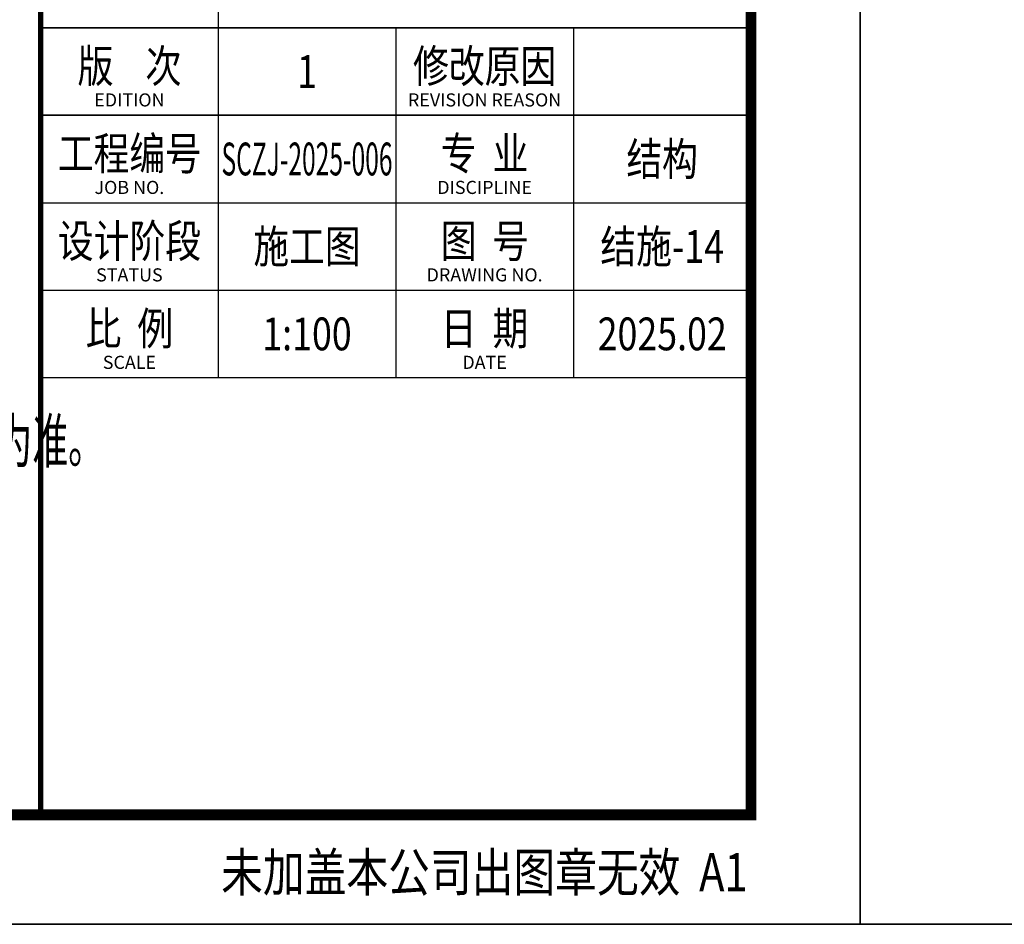
# Model space of a CAD drawing. Extents: x 8770768 to 9556298, y -1657789 to -884445.
# Drawn here: x 8931277 to 8940285, y -1500012 to -1491738 of the extents above; entities that cross this region are included whole.
import ezdxf
from ezdxf.enums import TextEntityAlignment as Align

# ---------------------------------------------------------------- set-up
doc = ezdxf.new("R2010")
doc.units = 0
doc.header["$LTSCALE"] = 500
doc.layers.get('0').update_dxf_attribs({"linetype": 'CONTINUOUS'})
for name, color, linetype in [('BORDER', 7, 'CONTINUOUS'), ('中文宋体', 7, 'CONTINUOUS'), ('加固标注', 6, 'CONTINUOUS'), ('图框', 137, 'CONTINUOUS')]:
    doc.layers.add(name, color=color, linetype=linetype)
doc.styles.add('-宋体', font='txt', dxfattribs={"width": 0.8})
doc.styles.add('-黑体', font='simhei.ttf', dxfattribs={"width": 0.8})
doc.styles.add('gtd', font='tssdeng.shx', dxfattribs={"width": 0.7, "height": 350, "bigfont": 'hztxt.shx'})
doc.styles.add('ZS黑体', font='simhei.ttf')
doc.styles.add('宋体', font='txt')

# ---------------------------------------------------------------- blocks, each defined once
blk = doc.blocks.new('cgb11111')
at = {"color": 7, "style": 'gtd', "width": 0.6}
blk.add_text('本工程为改造工程，标高为原图纸提供标高，具体以现场实际为准。', height=400, dxfattribs=at).set_placement((-3.3, -549.6), align=Align.CENTER)
blk = doc.blocks.new('*U904')
blk.add_lwpolyline([(729741.3, 552019.1), (813841.3, 552019.1), (813841.3, 611419.1), (729741.3, 611419.1)], close=True)
for points, const_width in [([(732241.3, 553019.1), (812841.3, 553019.1), (812841.3, 610419.1), (732241.3, 610419.1)], 100), ([(812841.3, 553019.1), (812841.3, 610418.5), (806341.3, 610418.5), (806341.3, 553019.1)], 50)]:
    blk.add_lwpolyline(points, close=True, dxfattribs=dict(const_width=const_width))
at = {"layer": '图框', "style": 'ZS黑体', "width": 0.8}
blk.add_text('未加盖本公司出图章无效  A1', height=350, dxfattribs=at).set_placement((812810.6, 552320.1), align=Align.RIGHT)
blk = doc.blocks.new('SC-建筑-项目信息')
at = {"layer": '图框'}
for p, q in [((196397.9, -47559.8), (196397.9, -54759.8)), ((201272.9, -51559.8), (194772.9, -51559.8)), ((194772.9, -51559.8), (201272.9, -51559.8)), ((198022.9, -51559.8), (198022.9, -54759.8)), ((199647.9, -51559.8), (199647.9, -54759.8)), ((194772.9, -52359.8), (201272.9, -52359.8)), ((201272.9, -52359.8), (194772.9, -52359.8)), ((201272.9, -52359.8), (194772.9, -52359.8)), ((194772.9, -53159.8), (201272.9, -53159.8)), ((194772.9, -53959.8), (201272.9, -53959.8)), ((194772.9, -54759.8), (201272.9, -54759.8))]:
    blk.add_line(p, q, dxfattribs=at)
at = {"layer": '图框', "const_width": 50}
for points in [[(194772.9, -33360.2), (194772.9, -54759.8)], [(201272.9, -54759.8), (201272.9, -33360.2)]]:
    blk.add_lwpolyline(points, dxfattribs=at)
at = {"layer": '中文宋体', "style": '-宋体', "width": 0.8}
for s, p in [('1', (197210.4, -51959.8)), ('结构', (200460.4, -52759.8)), ('施工图', (197210.4, -53559.8))]:
    blk.add_text(s, height=300, dxfattribs=at).set_placement(p, align=Align.MIDDLE_CENTER)
at = {"layer": '中文宋体', "color": 6, "style": '-宋体'}
for s, width, p in [('SCZJ-2025-006', 0.55, (197210.4, -52759.8)), ('2025.02', 0.8, (200460.4, -54359.8))]:
    blk.add_text(s, height=300, dxfattribs=dict(at, width=width)).set_placement(p, align=Align.MIDDLE_CENTER)
at = {"layer": '图框', "style": '-黑体', "width": 0.8}
for s, p in [('版    次', (195585.4, -51909.8)), ('修改原因', (198835.4, -51909.8)), ('工程编号', (195585.4, -52709.8)), ('专  业', (198835.4, -52709.8)), ('设计阶段', (195585.4, -53509.8)), ('图  号', (198835.4, -53509.8)), ('比  例', (195585.4, -54309.8)), ('日  期', (198835.4, -54309.8))]:
    blk.add_text(s, height=300, dxfattribs=at).set_placement(p, align=Align.MIDDLE_CENTER)
at = {"layer": '图框', "color": 7, "style": '宋体'}
for s, p in [('EDITION', (195585.4, -52279.8)), ('REVISION REASON', (198835.4, -52279.8)), ('JOB NO.', (195585.4, -53079.8)), ('DISCIPLINE', (198835.4, -53079.8)), ('STATUS', (195585.4, -53879.8)), ('DRAWING NO.', (198835.4, -53879.8)), ('SCALE', (195585.4, -54679.8)), ('DATE', (198835.4, -54679.8))]:
    blk.add_text(s, height=120, dxfattribs=at).set_placement(p, align=Align.CENTER)

msp = doc.modelspace()

# ---------------------------------------------------------------- linework, layer by layer
at = {"layer": 'BORDER'}
for points in [[(8854867.9, -1500011.9), (8854867.9, -1440611.9), (8938967.9, -1440611.9), (8938967.9, -1500011.9)], [(8938967.9, -1500011.9), (8938967.9, -1440611.9), (9023067.9, -1440611.9), (9023067.9, -1500011.9)]]:
    msp.add_lwpolyline(points, close=True, dxfattribs=at)
at = {"layer": 'BORDER', "const_width": 50}
msp.add_lwpolyline([(8857367.9, -1499011.9), (8857367.9, -1441611.9), (8937967.9, -1441611.9), (8937967.9, -1499011.9)], close=True, dxfattribs=at)

# ---------------------------------------------------------------- block references
msp.add_blockref('SC-建筑-项目信息', (8736695, -1440252.1))
at = {"layer": '加固标注'}
msp.add_blockref('cgb11111', (8927139.1, -1495241.4), dxfattribs=at)
at = {"layer": '图框'}
for p in [(8125126.6, -2052031), (8209226.6, -2052031)]:
    msp.add_blockref('*U904', p, dxfattribs=at)

# ---------------------------------------------------------------- texts
at = {"layer": '中文宋体', "color": 2, "style": '-宋体', "width": 0.8}
for s, p in [('结施-14', (8937155.4, -1493811.9)), ('1:100', (8933905.4, -1494611.9))]:
    msp.add_text(s, height=300, dxfattribs=at).set_placement(p, align=Align.MIDDLE_CENTER)

doc.saveas('drawing.dxf')
